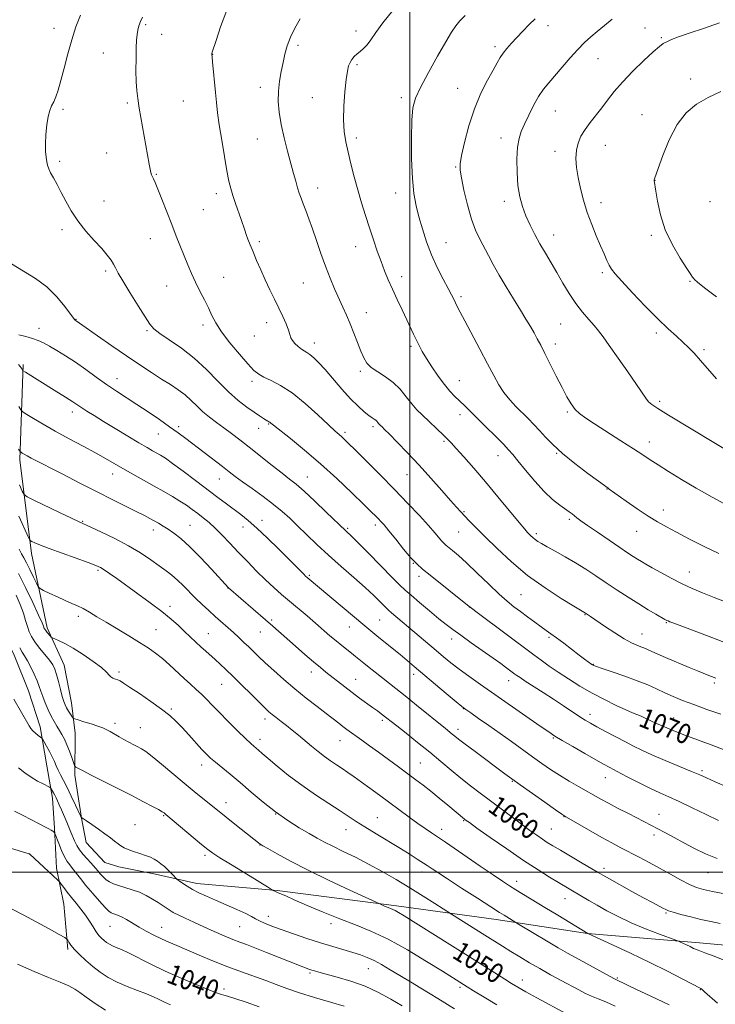
# Model space of a CAD drawing. Extents: x 2197300 to 2200200, y 292300 to 295200.
# Drawn here: x 2197842 to 2198124, y 292947 to 293345 of the extents above; entities that cross this region are included whole.
import ezdxf
from ezdxf.enums import TextEntityAlignment as Align

# ---------------------------------------------------------------- set-up
doc = ezdxf.new("R2010")
doc.units = 0
doc.header["$MEASUREMENT"] = 0
for name, color, linetype, lineweight in [('BREAKLINE DTM HARD', 7, 'Continuous', 0), ('CONTOUR INDEX', 41, 'Continuous', 13), ('CONTOUR INDEX LABEL', 244, 'Continuous', 0), ('CONTOUR INTERMEDIATE', 44, 'Continuous', 0), ('GRID LINE', 7, 'Continuous', 0), ('SPOT ELEVATION DTM', 2, 'Continuous', 13)]:
    doc.layers.add(name, color=color, linetype=linetype, lineweight=lineweight)
doc.styles.add('Style-WORKING', font='WORKING.shx')

msp = doc.modelspace()

# ---------------------------------------------------------------- linework, layer by layer
at = {"layer": 'BREAKLINE DTM HARD'}
for points in [[(2197843.63, 293205.28, 1064.31), (2197842.27, 293166.69, 1059.6), (2197846.92, 293128.87, 1055.42), (2197853.25, 293098.86, 1052.38), (2197860.13, 293083.71, 1050.93), (2197863.13, 293068.53, 1050.79), (2197864.67, 293056.16, 1049.27), (2197864.5, 293039.17, 1047.67), (2197867.16, 293021.86, 1045.98), (2197869.03, 293011.97, 1045.3), (2197876.55, 293003.91, 1045.16), (2197882.23, 293002.2, 1045.34), (2197897.12, 292999.17, 1045.44), (2197913.8, 292995.45, 1046.54), (2197946.39, 292992.61, 1048.1), (2197994.58, 292986.4, 1050.33), (2198034.98, 292980.81, 1053.44)], [(2197827.19, 293153.09, 1052.42), (2197828.5, 293130.1, 1049.52), (2197832.18, 293116.69, 1047.46), (2197834.85, 293098.31, 1046.79), (2197839.92, 293087.75, 1047.04), (2197845.73, 293073.3, 1046.79), (2197850.48, 293058.84, 1046.44), (2197853.13, 293042.95, 1044.99), (2197855.39, 293029.88, 1043.5), (2197856.23, 293017.85, 1042.19), (2197857.11, 293001.58, 1040.6), (2197860.09, 292987.1, 1038.97), (2197861.7, 292968.72, 1037.7)], [(2198034.98, 292980.81, 1053.44), (2198071.84, 292975.18, 1055.99), (2198117.18, 292971.42, 1058.47), (2198142.33, 292969.2, 1059.24), (2198167.85, 292965.93, 1061.4), (2198182.37, 292964.32, 1062.07)]]:
    msp.add_polyline3d(points, dxfattribs=at)
at = {"layer": 'CONTOUR INDEX', "flags": 128}
for points, elevation in [([(2197866.8, 293346.509), (2197864.914, 293341.744), (2197863.228, 293336.555), (2197861.646, 293330.819), (2197860.183, 293325.077), (2197858.878, 293320.034), (2197857.76, 293316.22), (2197856.79, 293313.471), (2197855.919, 293311.4489), (2197855.107, 293309.785), (2197854.362, 293307.99), (2197853.705, 293305.547), (2197853.161, 293302.134), (2197852.771, 293298.22), (2197852.5831, 293294.4739), (2197852.622, 293291.426), (2197852.829, 293289.068), (2197853.124, 293287.255), (2197853.462, 293285.811), (2197853.9431, 293284.44), (2197854.702, 293282.819), (2197855.837, 293280.683), (2197857.289, 293278.0129), (2197858.961, 293274.852), (2197860.8069, 293271.259), (2197862.972, 293267.36), (2197865.651, 293263.295), (2197868.915, 293259.229), (2197872.338, 293255.409), (2197875.373, 293252.107), (2197877.599, 293249.511), (2197879.116, 293247.496), (2197880.153, 293245.855), (2197880.983, 293244.303), (2197882.064, 293242.252), (2197883.896, 293239.036), (2197886.758, 293234.3131), (2197890.035, 293229.036), (2197892.887, 293224.479), (2197894.784, 293221.546), (2197896.424, 293219.646), (2197898.814, 293217.817), (2197902.672, 293215.272), (2197907.573, 293211.924), (2197912.805, 293207.865), (2197917.778, 293203.255), (2197922.3919, 293198.539), (2197926.669, 293194.234), (2197930.607, 293190.748), (2197934.092, 293188.057), (2197936.986, 293186.0249), (2197939.192, 293184.528), (2197940.782, 293183.477), (2197941.868, 293182.789), (2197942.567, 293182.379), (2197943.011, 293182.134), (2197943.332, 293181.939), (2197943.755, 293181.612), (2197944.869, 293180.709), (2197951.659, 293175.288), (2197957.373, 293170.623), (2197963.8511, 293165.091), (2197970.444, 293159.123), (2197976.483, 293153.43), (2197981.289, 293148.794), (2197984.399, 293145.765), (2197986.207, 293143.983), (2197987.318, 293142.859), (2197988.3, 293141.823), (2197989.565, 293140.379), (2197991.49, 293138.049), (2197994.282, 293134.586), (2197997.476, 293130.648), (2198000.442, 293127.1249), (2198002.79, 293124.615), (2198005.091, 293122.553), (2198008.157, 293120.083), (2198023.315, 293107.99), (2198024.924, 293106.736), (2198027.191, 293105.028), (2198050.152, 293087.841), (2198053.092, 293085.685), (2198056.343, 293083.368), (2198060.021, 293080.849), (2198064.2, 293078.116), (2198068.8, 293075.273), (2198073.702, 293072.449), (2198078.723, 293069.784), (2198083.429, 293067.453), (2198087.322, 293065.6389), (2198090.067, 293064.448), (2198093.564, 293063.035), (2198095.235, 293062.289), (2198099.764, 293060.184), (2198102.961, 293058.758), (2198106.82, 293057.127), (2198111.287, 293055.361), (2198116.315, 293053.5039), (2198121.861, 293051.502), (2198127.888, 293049.27)], 1070), ([(2198022.44, 293346.414), (2198020.227, 293344.212), (2198018.537, 293342.204), (2198016.873, 293339.677), (2198014.576, 293335.746), (2198011.2479, 293329.92), (2198007.528, 293323.277), (2198004.314, 293317.29), (2198002.286, 293312.914), (2198001.256, 293309.033), (2198000.819, 293304.016), (2198000.644, 293296.775), (2198000.695, 293288.401), (2198001.013, 293280.529), (2198001.625, 293274.375), (2198002.517, 293269.4759), (2198003.664, 293264.9489), (2198005.056, 293260.092), (2198006.735, 293254.922), (2198008.756, 293249.638), (2198011.105, 293244.472), (2198013.474, 293239.796), (2198015.485, 293236.017), (2198016.865, 293233.397), (2198017.768, 293231.618), (2198019.197, 293228.703), (2198020.336, 293226.47), (2198022.222, 293222.886), (2198028.327, 293211.467), (2198031.442, 293205.585), (2198033.924, 293200.833), (2198035.9971, 293197.072), (2198038.055, 293193.9141), (2198040.397, 293191.0309), (2198042.933, 293188.34), (2198047.886, 293183.434), (2198050.199, 293181.073), (2198052.498, 293178.6121), (2198054.924, 293175.922), (2198057.858, 293172.8619), (2198061.744, 293169.288), (2198066.753, 293165.202), (2198071.98, 293161.203), (2198076.25, 293158.038), (2198080.158, 293155.202), (2198080.587, 293154.9071), (2198087.505, 293150.026), (2198092, 293146.905), (2198096.433, 293143.939), (2198100.193, 293141.6129), (2198103.768, 293139.614), (2198107.922, 293137.431), (2198113.179, 293134.709), (2198119.1001, 293131.715), (2198125.005, 293128.873)], 1080), ([(2197841.736, 293171.049), (2197842.4051, 293170.04), (2197842.731, 293169.755), (2197843.204, 293169.466), (2197843.989, 293169.01), (2197845.166, 293168.357), (2197846.884, 293167.442), (2197859.569, 293160.865), (2197866.47, 293157.314), (2197873.5041, 293153.735), (2197879.885, 293150.545), (2197889.573, 293145.74), (2197892.615, 293144.178), (2197894.788, 293143.012), (2197898.318, 293141.052), (2197900.199, 293139.965), (2197902.257, 293138.689), (2197904.582, 293137.092), (2197907.394, 293134.85), (2197910.947, 293131.592), (2197915.296, 293127.191), (2197919.717, 293122.506), (2197926.697, 293114.956), (2197941.571, 293102.082), (2197944.589, 293099.448), (2197953.725, 293091.391), (2197957.5681, 293088.022), (2197961.075, 293084.998), (2197963.818, 293082.709), (2197966.076, 293080.901), (2197973.684, 293074.91), (2197976.67, 293072.628), (2197979.664, 293070.4281), (2197984.949, 293066.65), (2197986.914, 293065.214), (2197988.448, 293064.057), (2197994.698, 293059.137), (2197998.492, 293056.169), (2198003.159, 293052.487), (2198008.018, 293048.571), (2198012.5249, 293044.823), (2198016.686, 293041.314), (2198020.6469, 293038.0359), (2198024.546, 293034.955), (2198028.499, 293031.942), (2198032.615, 293028.844), (2198041.218, 293022.334), (2198045.159, 293019.379), (2198048.513, 293016.919), (2198051.301, 293014.937), (2198053.607, 293013.359), (2198055.605, 293012.059), (2198057.825, 293010.696), (2198060.885, 293008.877), (2198069.736, 293003.66)], 1060), ([(2197840.807, 293112.035), (2197842.422, 293108.19), (2197843.652, 293104.767), (2197844.583, 293101.81), (2197845.338, 293099.316), (2197846.062, 293097.23), (2197846.976, 293095.283), (2197848.325, 293093.1561), (2197850.234, 293090.644), (2197852.357, 293088.018), (2197854.233, 293085.664), (2197855.522, 293083.814), (2197856.383, 293082.085), (2197857.095, 293079.939), (2197857.877, 293077.037), (2197858.686, 293073.84), (2197859.417, 293071.005), (2197860.003, 293069.014), (2197860.539, 293067.63), (2197861.159, 293066.442), (2197861.943, 293065.145), (2197862.757, 293063.876), (2197863.414, 293062.879), (2197863.846, 293062.311), (2197864.461, 293061.967), (2197865.787, 293061.551), (2197868.146, 293060.849), (2197871.04, 293059.963), (2197873.767, 293059.079), (2197875.806, 293058.325), (2197877.361, 293057.621), (2197878.82, 293056.831), (2197882.365, 293054.757), (2197884.361, 293053.616), (2197886.3859, 293052.518), (2197888.316, 293051.514), (2197890.015, 293050.645), (2197891.476, 293049.861), (2197893.178, 293048.747), (2197895.729, 293046.793), (2197899.516, 293043.685), (2197908.6669, 293036.033), (2197912.752, 293032.681), (2197925.668, 293022.242), (2197929.208, 293019.424), (2197939.385, 293011.368), (2197939.662, 293011.181), (2197940.5, 293010.695), (2197942.533, 293009.541), (2197946.277, 293007.44), (2197951.765, 293004.472), (2197958.909, 293000.8039), (2197967.36, 292996.693), (2197975.712, 292992.756), (2197988.117, 292987.024), (2197990.066, 292986.176), (2197991.187, 292985.713), (2197992.183, 292985.326), (2197993.116, 292984.951), (2197994.104, 292984.486), (2197995.384, 292983.766), (2197997.685, 292982.353), (2198016.139, 292970.77), (2198023.732, 292965.988), (2198038.383, 292956.71), (2198041.09, 292955.025), (2198043.647, 292953.51), (2198046.902, 292951.679), (2198051.367, 292949.2309), (2198063.347, 292942.723)], 1050), ([(2197827.557, 293012.925), (2197845.964, 293007.444), (2197846.131, 293007.361), (2197846.259, 293007.252), (2197857.647, 292996.753), (2197858.362, 292996.004), (2197858.977, 292995.191), (2197859.987, 292993.814), (2197861.403, 292991.936), (2197863.119, 292989.764), (2197865.023, 292987.471), (2197866.971, 292985.1031), (2197868.817, 292982.673), (2197870.442, 292980.224), (2197871.858, 292977.92), (2197873.106, 292975.952), (2197874.229, 292974.457), (2197875.277, 292973.338), (2197876.301, 292972.443), (2197877.352, 292971.644), (2197878.484, 292970.909), (2197879.7549, 292970.234), (2197881.264, 292969.5709), (2197883.301, 292968.698), (2197886.198, 292967.354), (2197895.226, 292962.85), (2197901.083, 292960.0541), (2197907.468, 292957.206), (2197913.57, 292954.613), (2197918.449, 292952.5959), (2197921.445, 292951.375), (2197923.0049, 292950.767), (2197923.855, 292950.487), (2197924.71, 292950.258), (2197926.249, 292949.818), (2197929.142, 292948.912), (2197933.724, 292947.399), (2197938.992, 292945.599)], 1040), ([(2198069.736, 293003.66), (2198073.649, 293001.356), (2198076.1631, 292999.877), (2198078.1201, 292998.751), (2198080.746, 292997.282), (2198089.844, 292992.261), (2198094.559, 292989.68), (2198098.175, 292987.723), (2198102.378, 292985.484), (2198103.499, 292984.907), (2198104.671, 292984.431), (2198106.574, 292983.834), (2198109.676, 292982.961), (2198113.603, 292981.929), (2198117.772, 292980.922), (2198121.733, 292980.069), (2198125.571, 292979.2699)], 1060)]:
    msp.add_lwpolyline(points, dxfattribs=dict(at, elevation=elevation))
at = {"layer": 'CONTOUR INTERMEDIATE', "flags": 128}
for points, elevation in [([(2197891.91, 293345.759), (2197891.081, 293343.962), (2197890.425, 293342.164), (2197889.943, 293340.404), (2197889.629, 293338.631), (2197889.439, 293336.432), (2197889.3199, 293333.303), (2197889.235, 293328.973), (2197889.209, 293324.1), (2197889.2851, 293319.576), (2197889.505, 293315.995), (2197889.912, 293312.755), (2197890.55, 293308.958), (2197894.568, 293286.318), (2197894.958, 293284.227), (2197895.263, 293282.83), (2197895.542, 293281.885), (2197895.854, 293281.137), (2197896.276, 293280.2829), (2197896.957, 293278.823), (2197898.062, 293276.207), (2197899.686, 293272.109), (2197903.656, 293261.903), (2197905.527, 293257.195), (2197910.238, 293245.507), (2197911.694, 293242.003), (2197913.28, 293238.498), (2197915.063, 293234.922), (2197916.8879, 293231.402), (2197918.541, 293228.117), (2197919.938, 293225.132), (2197921.516, 293222.071), (2197923.841, 293218.446), (2197927.24, 293213.999), (2197931.089, 293209.3819), (2197934.524, 293205.473), (2197936.951, 293202.906), (2197938.846, 293201.332), (2197940.954, 293200.155), (2197943.884, 293198.806), (2197947.7059, 293196.829), (2197952.353, 293193.797), (2197957.629, 293189.532), (2197962.8231, 293184.859), (2197967.096, 293180.852), (2197969.847, 293178.308), (2197971.429, 293176.902), (2197972.436, 293176.03), (2197973.463, 293175.09), (2197975.115, 293173.4909), (2197978, 293170.641), (2197982.495, 293166.173), (2197988.04, 293160.613), (2197993.844, 293154.71), (2197999.2119, 293149.128), (2198003.8379, 293144.201), (2198007.512, 293140.179), (2198010.107, 293137.231), (2198012.959, 293133.873), (2198013.787, 293132.987), (2198014.599, 293132.26), (2198017.301, 293130.077), (2198019.669, 293128.05), (2198022.973, 293125.038), (2198027.246, 293120.96), (2198031.884, 293116.483), (2198036.128, 293112.462), (2198039.432, 293109.5181), (2198042.111, 293107.338), (2198044.695, 293105.372), (2198047.564, 293103.216), (2198050.492, 293101.035), (2198053.104, 293099.1391), (2198055.175, 293097.708), (2198057.079, 293096.414), (2198059.344, 293094.803), (2198062.308, 293092.578), (2198068.515, 293087.804), (2198070.695, 293086.1449), (2198072.156, 293085.057), (2198073.638, 293083.992), (2198073.962, 293083.776), (2198074.171, 293083.652), (2198074.48, 293083.512), (2198075.468, 293083.157), (2198077.808, 293082.368), (2198081.891, 293081.008), (2198086.971, 293079.27), (2198092.021, 293077.427), (2198096.25, 293075.703), (2198099.818, 293074.099), (2198103.12, 293072.566), (2198106.5341, 293071.048), (2198110.356, 293069.4669), (2198114.864, 293067.742), (2198120.177, 293065.839), (2198125.78, 293063.927)], 1072), ([(2197925.959, 293348.544), (2197923.424, 293341.738), (2197921.602, 293336.208), (2197920.08, 293331.523), (2197919.9371, 293331.012), (2197919.914, 293330.6111), (2197919.989, 293329.683), (2197920.185, 293327.634), (2197921.338, 293315.184), (2197921.742, 293311.156), (2197922.225, 293307.082), (2197922.915, 293302.174), (2197923.8831, 293295.98), (2197924.983, 293289.377), (2197926.014, 293283.576), (2197926.84, 293279.436), (2197927.585, 293276.413), (2197928.436, 293273.612), (2197929.518, 293270.369), (2197931.752, 293263.865), (2197933.186, 293259.558), (2197933.7961, 293257.8039), (2197934.517, 293255.893), (2197935.424, 293253.622), (2197936.578, 293250.815), (2197938.016, 293247.371), (2197939.677, 293243.491), (2197941.478, 293239.4529), (2197943.337, 293235.492), (2197945.1869, 293231.682), (2197946.963, 293228.052), (2197948.591, 293224.659), (2197949.959, 293221.654), (2197950.947, 293219.211), (2197951.51, 293217.427), (2197951.9169, 293216.094), (2197952.512, 293214.922), (2197953.5391, 293213.7), (2197954.84, 293212.51), (2197956.154, 293211.511), (2197957.296, 293210.789), (2197958.378, 293210.144), (2197959.586, 293209.304), (2197961.101, 293208.008), (2197963.08, 293206.044), (2197965.678, 293203.209), (2197972.551, 293195.291), (2197976.048, 293191.413), (2197979.071, 293188.358), (2197981.534, 293186.137), (2197983.417, 293184.626), (2197984.734, 293183.689), (2197985.614, 293183.125), (2197986.213, 293182.718), (2197986.669, 293182.296), (2197987.037, 293181.861), (2197987.353, 293181.458), (2197987.651, 293181.116), (2197987.959, 293180.805), (2197988.791, 293180.011), (2197989.785, 293179.029), (2197991.731, 293177.075), (2197994.923, 293173.835), (2197999.073, 293169.542), (2198003.743, 293164.5711), (2198008.4959, 293159.333), (2198012.878, 293154.389), (2198016.4359, 293150.342), (2198018.886, 293147.586), (2198020.625, 293145.686), (2198022.22, 293144.0009), (2198024.19, 293141.954), (2198026.854, 293139.228), (2198030.483, 293135.571), (2198035.264, 293130.86), (2198041.06, 293125.4999), (2198047.652, 293120.024), (2198054.686, 293114.942), (2198061.258, 293110.654), (2198066.332, 293107.536), (2198071.028, 293104.69), (2198073.058, 293103.333), (2198078.755, 293099.472), (2198082.872, 293096.747), (2198086.752, 293094.325), (2198089.717, 293092.71), (2198091.839, 293091.759), (2198093.378, 293091.17), (2198094.667, 293090.646), (2198099.111, 293088.701), (2198103.385, 293086.865), (2198112.961, 293082.801), (2198116.324, 293081.387), (2198118.62, 293080.435), (2198120.266, 293079.769), (2198123.812, 293078.402)], 1074), ([(2197955.667, 293344.96), (2197953.5071, 293341.269), (2197951.656, 293337.581), (2197950.362, 293334.121), (2197949.471, 293330.7771), (2197948.726, 293327.356), (2197947.947, 293323.707), (2197947.244, 293319.844), (2197946.801, 293315.821), (2197946.769, 293311.657), (2197947.17, 293307.22), (2197947.994, 293302.341), (2197949.191, 293296.972), (2197950.567, 293291.539), (2197952.9769, 293282.55), (2197953.853, 293279.335), (2197954.596, 293276.738), (2197955.284, 293274.538), (2197956.008, 293272.454), (2197956.865, 293270.191), (2197957.929, 293267.483), (2197959.197, 293264.174), (2197960.646, 293260.142), (2197962.253, 293255.353), (2197963.987, 293250.151), (2197965.819, 293244.974), (2197967.707, 293240.183), (2197969.57, 293235.85), (2197972.885, 293228.492), (2197974.352, 293225.168), (2197975.824, 293221.703), (2197977.365, 293217.9189), (2197978.875, 293214.114), (2197980.2131, 293210.702), (2197981.332, 293207.9899), (2197982.572, 293205.84), (2197984.368, 293204.002), (2197987.005, 293202.234), (2197990.148, 293200.3121), (2197993.312, 293198.015), (2197996.11, 293195.226), (2197998.556, 293192.2221), (2198000.766, 293189.385), (2198002.852, 293186.987), (2198004.933, 293184.877), (2198013.739, 293176.521), (2198015.231, 293175.068), (2198016.703, 293173.551), (2198018.752, 293171.329), (2198021.837, 293167.907), (2198025.856, 293163.354), (2198030.57, 293157.88), (2198035.656, 293151.82), (2198044.247, 293141.411), (2198046.509, 293138.694), (2198047.6501, 293137.379), (2198048.303, 293136.697), (2198048.99, 293136.019), (2198049.8, 293135.269), (2198050.711, 293134.512), (2198051.764, 293133.766), (2198053.254, 293132.863), (2198055.537, 293131.587), (2198058.835, 293129.786), (2198062.827, 293127.567), (2198067.054, 293125.104), (2198071.167, 293122.532), (2198075.236, 293119.854), (2198079.438, 293117.038), (2198083.876, 293114.091), (2198088.361, 293111.167), (2198092.628, 293108.46), (2198096.427, 293106.142), (2198099.561, 293104.2951), (2198103.198, 293102.21), (2198103.924, 293101.815), (2198104.432, 293101.577), (2198105.178, 293101.27), (2198106.822, 293100.637), (2198110.07, 293099.409), (2198122.118, 293094.8801), (2198129.455, 293092.106)], 1076), ([(2197993.101, 293348.396), (2197989.102, 293343.3939), (2197986.238, 293339.471), (2197984.248, 293336.572), (2197982.712, 293334.478), (2197981.285, 293332.971), (2197979.926, 293331.826), (2197978.667, 293330.816), (2197977.542, 293329.752), (2197976.577, 293328.603), (2197975.797, 293327.372), (2197975.205, 293325.965), (2197974.719, 293323.882), (2197974.236, 293320.521), (2197973.701, 293315.555), (2197973.262, 293309.746), (2197973.113, 293304.128), (2197973.401, 293299.454), (2197974.074, 293295.35), (2197975.034, 293291.159), (2197976.189, 293286.386), (2197977.499, 293281.173), (2197978.933, 293275.821), (2197980.46, 293270.579), (2197982.047, 293265.481), (2197983.662, 293260.511), (2197985.271, 293255.676), (2197986.845, 293251.086), (2197988.353, 293246.875), (2197989.793, 293243.0991), (2197991.273, 293239.496), (2197992.928, 293235.722), (2197994.834, 293231.563), (2197996.829, 293227.317), (2198001.544, 293217.471), (2198002.674, 293215.141), (2198003.756, 293212.946), (2198005.009, 293210.588), (2198006.677, 293207.748), (2198008.906, 293204.256), (2198011.455, 293200.524), (2198013.984, 293197.114), (2198016.231, 293194.442), (2198018.24, 293192.35), (2198022.054, 293188.694), (2198024.2931, 293186.516), (2198027.1601, 293183.691), (2198030.788, 293180.086), (2198034.595, 293176.2751), (2198037.8201, 293173.01), (2198039.972, 293170.758), (2198041.645, 293168.846), (2198043.703, 293166.316), (2198046.769, 293162.523), (2198050.505, 293158.069), (2198054.331, 293153.871), (2198057.755, 293150.652), (2198060.621, 293148.367), (2198064.454, 293145.6579), (2198065.603, 293144.825), (2198067.6101, 293143.3021), (2198069.227, 293142.112), (2198071.917, 293140.206), (2198075.941, 293137.4181), (2198080.583, 293134.237), (2198084.881, 293131.315), (2198088.094, 293129.151), (2198090.3729, 293127.648), (2198092.0941, 293126.552), (2198093.642, 293125.612), (2198095.458, 293124.558), (2198097.995, 293123.12), (2198101.5441, 293121.133), (2198105.751, 293118.846), (2198110.102, 293116.618), (2198114.237, 293114.703), (2198118.419, 293112.9499), (2198123.065, 293111.106), (2198138.346, 293105.122)], 1078), ([(2198050.676, 293345.0349), (2198048.268, 293342.711), (2198045.715, 293340.099), (2198043.251, 293337.494), (2198041.075, 293335.132), (2198039.237, 293333.026), (2198037.755, 293331.132), (2198036.575, 293329.335), (2198035.371, 293327.217), (2198033.747, 293324.29), (2198031.443, 293320.169), (2198028.752, 293314.903), (2198026.099, 293308.648), (2198023.848, 293301.715), (2198022.1059, 293295.038), (2198020.917, 293289.707), (2198020.3149, 293286.37), (2198020.291, 293283.9), (2198020.8289, 293280.729), (2198021.884, 293275.762), (2198023.306, 293269.783), (2198024.918, 293264.05), (2198026.575, 293259.516), (2198028.257, 293255.919), (2198031.762, 293249.337), (2198033.762, 293245.632), (2198036.136, 293241.42), (2198038.958, 293236.66), (2198041.94, 293231.77), (2198044.702, 293227.278), (2198046.953, 293223.588), (2198048.748, 293220.592), (2198050.227, 293218.054), (2198051.549, 293215.699), (2198052.943, 293213.085), (2198054.654, 293209.727), (2198059.242, 293200.492), (2198061.556, 293195.908), (2198063.529, 293192.192), (2198065.25, 293189.325), (2198066.893, 293187.135), (2198068.693, 293185.392), (2198071.128, 293183.62), (2198074.736, 293181.287), (2198085.397, 293174.458), (2198090.463, 293171.183), (2198094.189, 293168.737), (2198097.185, 293166.751), (2198100.408, 293164.643), (2198104.623, 293161.959), (2198109.824, 293158.766), (2198115.813, 293155.261), (2198122.292, 293151.666), (2198128.549, 293148.299)], 1082), ([(2198081.891, 293344.86), (2198078.6849, 293342.347), (2198075.825, 293339.94), (2198073.234, 293337.716), (2198070.692, 293335.404), (2198067.9419, 293332.646), (2198064.829, 293329.23), (2198061.607, 293325.531), (2198056.162, 293319.198), (2198054.055, 293316.55), (2198052.068, 293313.596), (2198050.033, 293309.983), (2198048.068, 293306.094), (2198046.363, 293302.494), (2198045.066, 293299.525), (2198044.163, 293296.641), (2198043.597, 293293.073), (2198043.326, 293288.315), (2198043.364, 293282.9011), (2198043.738, 293277.627), (2198044.468, 293273.097), (2198045.541, 293269.15), (2198046.9381, 293265.4309), (2198048.629, 293261.656), (2198050.5521, 293257.827), (2198052.634, 293254.013), (2198054.818, 293250.252), (2198059.466, 293242.452), (2198061.937, 293238.216), (2198064.498, 293233.955), (2198067.136, 293229.959), (2198069.808, 293226.465), (2198072.34, 293223.494), (2198074.528, 293221.017), (2198076.305, 293218.879), (2198078.147, 293216.434), (2198080.67, 293212.9129), (2198084.2371, 293207.881), (2198088.207, 293202.2369), (2198091.688, 293197.213), (2198095.485, 293191.591), (2198096.588, 293190.205), (2198097.906, 293189.032), (2198100.27, 293187.452), (2198104.573, 293184.8309), (2198132.19, 293168.259)], 1084), ([(2198125.317, 293343.387), (2198118.731, 293341.176), (2198112.96, 293339.2), (2198108.7211, 293337.694), (2198105.8381, 293336.598), (2198103.914, 293335.773), (2198102.499, 293335.013), (2198100.927, 293333.826), (2198098.478, 293331.653), (2198094.705, 293328.151), (2198090.241, 293323.842), (2198085.99, 293319.462), (2198082.637, 293315.595), (2198079.989, 293312.194), (2198077.632, 293309.057), (2198072.94, 293303.074), (2198070.879, 293300.246), (2198069.229, 293297.532), (2198068.044, 293294.796), (2198067.351, 293291.87), (2198067.161, 293288.608), (2198067.417, 293284.959), (2198068.051, 293280.892), (2198069, 293276.412), (2198070.2469, 293271.64), (2198071.783, 293266.733), (2198073.565, 293261.863), (2198075.42, 293257.276), (2198077.141, 293253.238), (2198078.5671, 293249.951), (2198079.719, 293247.3769), (2198080.664, 293245.412), (2198081.571, 293243.837), (2198083.023, 293241.952), (2198085.709, 293238.94), (2198090.029, 293234.304), (2198095.252, 293228.8439), (2198100.359, 293223.682), (2198104.543, 293219.684), (2198107.837, 293216.703), (2198110.484, 293214.335), (2198112.747, 293212.181), (2198114.984, 293209.846), (2198117.572, 293206.941), (2198124.066, 293199.407)], 1086), ([(2198125.844, 293315.618), (2198120.659, 293313.267), (2198115.9519, 293310.523), (2198111.798, 293307.011), (2198108.1269, 293302.259), (2198104.9091, 293296.1149), (2198102.2749, 293289.708), (2198100.395, 293284.49), (2198098.946, 293280.319), (2198098.858, 293280.009), (2198098.846, 293279.856), (2198098.857, 293279.681), (2198099.481, 293275.398), (2198100.143, 293271.252), (2198101.339, 293265.833), (2198103.329, 293259.763), (2198106.2, 293253.675), (2198109.354, 293248.226), (2198112.019, 293244.08), (2198113.623, 293241.68), (2198114.39, 293240.581), (2198114.746, 293240.119), (2198115.175, 293239.643), (2198116.404, 293238.564), (2198119.22, 293236.308), (2198124.019, 293232.594)], 1088), ([(2197838.8259, 293245.926), (2197843.696, 293243.052), (2197848.594, 293240.048), (2197853.193, 293236.626), (2197857.194, 293232.6721), (2197860.411, 293228.775), (2197863.952, 293223.982), (2197864.484, 293223.319), (2197864.65, 293223.179), (2197865.038, 293222.933), (2197869.076, 293220.092), (2197873.646, 293216.893), (2197879.442, 293212.861), (2197885.44, 293208.731), (2197890.808, 293205.103), (2197895.472, 293202.023), (2197899.5489, 293199.4), (2197903.143, 293197.128), (2197906.309, 293195.038), (2197909.091, 293192.947), (2197911.561, 293190.72), (2197913.901, 293188.4101), (2197916.324, 293186.12), (2197918.988, 293183.922), (2197921.851, 293181.78), (2197924.818, 293179.629), (2197927.857, 293177.38), (2197931.181, 293174.845), (2197935.065, 293171.809), (2197944.283, 293164.48), (2197948.347, 293161.271), (2197951.367, 293158.93), (2197954.001, 293156.817), (2197957.187, 293154.04), (2197961.517, 293150.044), (2197966.212, 293145.609), (2197974.13, 293138.051), (2197974.7, 293137.527), (2197976.003, 293136.265), (2197978.728, 293133.547), (2197983.218, 293129.01), (2197993.016, 293119.066), (2197995.99, 293116.068), (2197998.091, 293114.058), (2198000.471, 293111.964), (2198003.948, 293109.009), (2198008.004, 293105.608), (2198011.787, 293102.476), (2198014.727, 293100.101), (2198017.374, 293098.078), (2198020.559, 293095.776), (2198024.821, 293092.772), (2198033.7429, 293086.519), (2198036.766, 293084.367), (2198038.747, 293082.926), (2198042.509, 293080.116), (2198043.317, 293079.5299), (2198044.575, 293078.6679), (2198046.684, 293077.285), (2198053.863, 293072.681), (2198058.09, 293069.938), (2198062.13, 293067.26), (2198068.696, 293062.872), (2198070.964, 293061.422), (2198073.062, 293060.19), (2198075.658, 293058.771), (2198079.202, 293056.8849), (2198087.167, 293052.697), (2198090.513, 293050.964), (2198093.841, 293049.333), (2198097.934, 293047.48), (2198103.2521, 293045.207), (2198113.879, 293040.77), (2198117.271, 293039.32), (2198120.033, 293038.095), (2198123.476, 293036.553), (2198128.512, 293034.333)], 1068), ([(2197841.8, 293217.3059), (2197844.606, 293216.529), (2197847.3281, 293215.754), (2197849.645, 293214.961), (2197851.817, 293214.009), (2197854.244, 293212.724), (2197857.24, 293210.971), (2197860.765, 293208.764), (2197864.688, 293206.155), (2197868.872, 293203.224), (2197873.153, 293200.1649), (2197877.356, 293197.201), (2197881.378, 293194.482), (2197889.603, 293189.097), (2197894.158, 293186.069), (2197898.718, 293182.977), (2197902.837, 293180.116), (2197906.237, 293177.669), (2197909.315, 293175.369), (2197924.243, 293163.966), (2197926.976, 293161.852), (2197929.39, 293160.011), (2197932.282, 293157.89), (2197936.191, 293155.1), (2197940.634, 293151.903), (2197944.872, 293148.724), (2197948.373, 293145.861), (2197951.436, 293143.096), (2197954.5671, 293140.083), (2197958.186, 293136.553), (2197962.362, 293132.542), (2197967.079, 293128.163), (2197972.229, 293123.571), (2197977.3459, 293119.091), (2197981.871, 293115.093), (2197985.367, 293111.874), (2197987.868, 293109.456), (2197990.559, 293106.751), (2197991.4191, 293105.946), (2197992.626, 293104.9), (2198003.793, 293095.45), (2198010.6509, 293089.61), (2198013.672, 293087.057), (2198016.643, 293084.633), (2198019.9321, 293082.097), (2198023.872, 293079.228), (2198028.63, 293075.873), (2198052.741, 293059.066), (2198056.175, 293056.691), (2198058.666, 293055.059), (2198061.583, 293053.296), (2198065.877, 293050.783), (2198070.812, 293047.927), (2198075.2369, 293045.392), (2198078.365, 293043.633), (2198080.879, 293042.275), (2198083.827, 293040.733), (2198087.945, 293038.6), (2198092.716, 293036.163), (2198097.31, 293033.885), (2198101.165, 293032.076), (2198104.8, 293030.442), (2198109.001, 293028.537), (2198114.258, 293026.071), (2198119.87, 293023.38), (2198124.838, 293020.958)], 1066), ([(2197841.671, 293205.258), (2197842.351, 293204.478), (2197842.825, 293203.853), (2197843.163, 293203.353), (2197843.38, 293203.005), (2197843.617, 293202.742), (2197844.525, 293202.139), (2197856.187, 293194.9259), (2197860.727, 293192.086), (2197863.72, 293190.1661), (2197867.268, 293187.798), (2197869.372, 293186.434), (2197872.236, 293184.631), (2197876.055, 293182.276), (2197880.844, 293179.361), (2197885.917, 293176.3), (2197890.41, 293173.611), (2197893.675, 293171.6839), (2197895.927, 293170.384), (2197899.136, 293168.5679), (2197901.092, 293167.329), (2197904.033, 293165.271), (2197908.295, 293162.124), (2197913.2901, 293158.36), (2197922.366, 293151.487), (2197925.843, 293148.875), (2197931.628, 293144.569), (2197934.571, 293142.235), (2197938.094, 293139.159), (2197942.419, 293135.0809), (2197946.98, 293130.612), (2197951.016, 293126.579), (2197957.0541, 293120.461), (2197957.812, 293119.713), (2197958.41, 293119.167), (2197981.76, 293099.542), (2197984.173, 293097.534), (2197986.591, 293095.565), (2197992.8459, 293090.561), (2197996.033, 293087.991), (2197998.869, 293085.656), (2198001.781, 293083.206), (2198014.747, 293072.234), (2198018.686, 293068.919), (2198021.071, 293066.943), (2198022.675, 293065.72), (2198024.638, 293064.367), (2198027.821, 293062.201), (2198031.978, 293059.343), (2198036.583, 293056.116), (2198041.181, 293052.811), (2198049.68, 293046.606), (2198053.406, 293043.935), (2198056.952, 293041.499), (2198060.565, 293039.173), (2198064.398, 293036.871), (2198068.206, 293034.681), (2198077.276, 293029.555), (2198080.407, 293027.853), (2198084.281, 293025.816), (2198088.45, 293023.667), (2198097.784, 293018.92), (2198100.347, 293017.565), (2198103.378, 293015.909), (2198106.896, 293013.965), (2198110.823, 293011.81), (2198115.081, 293009.545), (2198119.5979, 293007.385), (2198124.306, 293005.568)], 1064), ([(2197841.765, 293188.325), (2197842.685, 293186.891), (2197843.5321, 293186.049), (2197845.034, 293185.0771), (2197847.761, 293183.408), (2197851.666, 293181.0831), (2197856.549, 293178.296), (2197862.126, 293175.258), (2197867.801, 293172.234), (2197872.894, 293169.506), (2197876.949, 293167.2561), (2197880.395, 293165.271), (2197883.884, 293163.24), (2197887.896, 293160.935), (2197892.232, 293158.477), (2197896.522, 293156.072), (2197900.455, 293153.883), (2197903.9579, 293151.899), (2197907.015, 293150.066), (2197909.641, 293148.334), (2197911.973, 293146.66), (2197914.178, 293145.002), (2197916.408, 293143.299), (2197918.757, 293141.395), (2197921.302, 293139.109), (2197924.111, 293136.311), (2197927.208, 293133.052), (2197930.605, 293129.434), (2197934.274, 293125.584), (2197938.025, 293121.748), (2197941.626, 293118.198), (2197944.925, 293115.118), (2197948.079, 293112.328), (2197951.324, 293109.559), (2197958.3979, 293103.596), (2197961.8299, 293100.682), (2197967.695, 293095.628), (2197970.204, 293093.5041), (2197972.501, 293091.635), (2197976.428, 293088.538), (2197978.06, 293087.223), (2197981.4391, 293084.461), (2197983.571, 293082.752), (2197985.987, 293080.841), (2197994.3371, 293074.31), (2197998.118, 293071.299), (2198002.74, 293067.562), (2198014.387, 293058.097), (2198017.159, 293055.869), (2198018.171, 293055.036), (2198019.687, 293053.826), (2198022.312, 293051.811), (2198026.371, 293048.765), (2198038.482, 293039.775), (2198041.21, 293037.786), (2198044.62, 293035.348), (2198054.62, 293028.296), (2198058.949, 293025.259), (2198061.497, 293023.49), (2198063.1501, 293022.4209), (2198065.238, 293021.188), (2198068.729, 293019.151), (2198073.16, 293016.591), (2198077.707, 293014.016), (2198081.735, 293011.814), (2198085.3801, 293009.89), (2198092.756, 293006.05), (2198096.784, 293003.914), (2198101.022, 293001.62), (2198105.384, 292999.213), (2198109.547, 292996.938), (2198113.128, 292995.087), (2198115.962, 292993.851), (2198118.744, 292993.01), (2198122.384, 292992.243), (2198127.427, 292991.316)], 1062), ([(2197842.078, 293156.553), (2197843.193, 293154.121), (2197843.936, 293152.712), (2197845.1409, 293151.748), (2197847.839, 293150.406), (2197858.279, 293145.432), (2197863.184, 293143.109), (2197866.2091, 293141.698), (2197870.984, 293139.533), (2197875.29, 293137.537), (2197880.686, 293134.911), (2197886.216, 293131.986), (2197891.095, 293129.06), (2197895.208, 293126.315), (2197898.606, 293123.899), (2197901.377, 293121.888), (2197903.752, 293120.064), (2197905.9951, 293118.133), (2197908.325, 293115.878), (2197913.326, 293110.781), (2197915.96, 293108.224), (2197918.627, 293105.746), (2197921.268, 293103.366), (2197928.63, 293096.861), (2197930.822, 293094.86), (2197932.879, 293092.932), (2197934.813, 293091.075), (2197936.692, 293089.242), (2197938.798, 293087.208), (2197941.464, 293084.701), (2197944.928, 293081.542), (2197949.0311, 293077.922), (2197953.517, 293074.124), (2197958.109, 293070.42), (2197962.457, 293067.027), (2197966.193, 293064.149), (2197971.208, 293060.242)], 1058), ([(2197841.838, 293143.8831), (2197845.735, 293135.374), (2197846.456, 293134.156), (2197847.127, 293133.711), (2197848.334, 293133.153), (2197850.537, 293132.224), (2197854.165, 293130.824), (2197859.35, 293128.943), (2197869.904, 293125.203), (2197872.966, 293124.067), (2197874.804, 293123.232), (2197876.373, 293122.268), (2197878.489, 293120.81), (2197881.405, 293118.737), (2197889.9491, 293112.607), (2197894.989, 293108.928), (2197899.649, 293105.3901), (2197903.396, 293102.33), (2197906.375, 293099.69), (2197908.901, 293097.314), (2197913.436, 293092.98), (2197915.51, 293091.053), (2197917.472, 293089.303), (2197921.271, 293085.98), (2197923.264, 293084.165), (2197925.5909, 293081.959), (2197928.529, 293079.094), (2197939.289, 293068.415), (2197941.498, 293066.266), (2197942.993, 293064.898), (2197944.337, 293063.783), (2197945.984, 293062.4879), (2197947.948, 293060.961), (2197950.131, 293059.245), (2197952.455, 293057.379), (2197954.902, 293055.3751), (2197960.153, 293051.013), (2197962.853, 293048.81), (2197965.471, 293046.78), (2197967.932, 293045.024), (2197970.278, 293043.454), (2197972.582, 293041.938), (2197974.933, 293040.343), (2197977.489, 293038.549)], 1056), ([(2197841.97, 293130.616), (2197842.958, 293128.7149), (2197843.857, 293127.111), (2197844.921, 293125.134), (2197846.305, 293122.359), (2197847.762, 293119.328), (2197848.946, 293116.826), (2197849.673, 293115.403), (2197850.42, 293114.651), (2197851.825, 293113.925), (2197854.315, 293112.744), (2197857.455, 293111.276), (2197860.597, 293109.849), (2197863.251, 293108.701), (2197865.568, 293107.685)], 1054), ([(2197841.702, 293120.728), (2197844.53, 293115.111), (2197847.459, 293109.015), (2197849.846, 293103.901), (2197851.221, 293100.855), (2197851.8041, 293099.462), (2197852.111, 293098.589), (2197852.321, 293098.205), (2197852.71, 293097.665), (2197853.323, 293096.909), (2197854.594, 293095.42), (2197854.963, 293095.027), (2197855.4019, 293094.752), (2197857.936, 293093.626), (2197860.42, 293092.401), (2197863.753, 293090.542), (2197867.812, 293088.022), (2197871.921, 293085.252), (2197875.27, 293082.754), (2197877.285, 293080.932), (2197878.343, 293079.723)], 1052), ([(2197865.568, 293107.685), (2197867.857, 293106.564), (2197870.409, 293105.13), (2197873.441, 293103.306), (2197877.155, 293101.043), (2197886.318, 293095.53), (2197890.652, 293092.888), (2197894.161, 293090.656), (2197897.095, 293088.604), (2197899.8781, 293086.388), (2197902.832, 293083.774), (2197908.7311, 293078.288), (2197911.308, 293075.968), (2197913.609, 293073.921), (2197915.706, 293071.977), (2197917.722, 293069.953), (2197919.971, 293067.597), (2197922.819, 293064.64), (2197926.44, 293060.984), (2197930.257, 293057.204), (2197933.505, 293054.047), (2197935.626, 293052.048), (2197936.893, 293050.919), (2197938.779, 293049.308), (2197940.284, 293048.005), (2197942.712, 293045.927), (2197946.343, 293042.874), (2197950.97, 293039.141), (2197956.2591, 293035.146), (2197961.842, 293031.273), (2197967.202, 293027.762), (2197971.788, 293024.821), (2197978.338, 293020.535), (2197981.823, 293018.319), (2197986.344, 293015.551), (2197996.193, 293009.586), (2198000.095, 293007.165), (2198003.017, 293005.306), (2198006.953, 293002.731), (2198008.978, 293001.347), (2198011.268, 292999.819), (2198015.174, 292997.267), (2198020.918, 292993.562), (2198027.3101, 292989.4639), (2198032.804, 292985.958), (2198036.255, 292983.773), (2198038.129, 292982.605), (2198043.984, 292979.025), (2198050.243, 292975.251), (2198055.222, 292972.268), (2198060.027, 292969.425), (2198063.827, 292967.24), (2198067.012, 292965.473), (2198080.97, 292957.892), (2198082.7621, 292956.939), (2198084.7029, 292955.967), (2198086.184, 292955.239), (2198089.182, 292953.802), (2198099.709, 292948.804), (2198104.837, 292946.318)], 1054), ([(2197842.168, 293090.695), (2197843.151, 293088.984)], 1048), ([(2197843.151, 293088.984), (2197844.159, 293087.42), (2197845.314, 293085.517), (2197846.681, 293082.953), (2197848.08, 293080.059), (2197849.276, 293077.33), (2197850.1121, 293075.109), (2197850.764, 293073.139), (2197851.4881, 293071.014), (2197852.477, 293068.4551), (2197853.657, 293065.691), (2197854.894, 293063.08), (2197856.073, 293060.89), (2197857.185, 293059.033), (2197858.245, 293057.334), (2197859.269, 293055.619), (2197860.279, 293053.727), (2197861.303, 293051.5), (2197862.339, 293048.891), (2197863.278, 293046.3081), (2197864.385, 293043.1411), (2197864.61, 293042.686), (2197864.857, 293042.515), (2197866.284, 293041.792), (2197866.823, 293041.503), (2197868.068, 293040.853), (2197870.847, 293039.431), (2197887.472, 293030.986), (2197892.285, 293028.512), (2197895.892, 293026.626), (2197898.367, 293025.292), (2197899.8299, 293024.453), (2197900.576, 293023.97), (2197901.308, 293023.381), (2197915.74, 293011.262), (2197918.257, 293009.195), (2197920.353, 293007.66), (2197923.183, 293005.848), (2197927.514, 293003.197), (2197937.169, 292997.331), (2197940.414, 292995.318), (2197942.408, 292994.044), (2197944.078, 292992.943), (2197944.35, 292992.779), (2197945.6661, 292992.203), (2197946.239, 292991.915), (2197946.778, 292991.6699), (2197949.772, 292990.39), (2197953.243, 292988.884), (2197958.509, 292986.584), (2197964.927, 292983.838), (2197971.619, 292981.111), (2197977.952, 292978.69), (2197984.283, 292976.15), (2197991.218, 292972.8879), (2197999.044, 292968.567), (2198006.793, 292963.9171), (2198013.179, 292959.935), (2198021.703, 292954.576), (2198023.157, 292953.676), (2198025.796, 292952.064), (2198030.047, 292949.486), (2198035.211, 292946.382)], 1048), ([(2197878.343, 293079.723), (2197879.0589, 293078.942), (2197879.92, 293078.422), (2197880.905, 293078.051), (2197881.865, 293077.731), (2197882.783, 293077.319), (2197884.1639, 293076.483), (2197886.642, 293074.844), (2197890.577, 293072.191), (2197895.225, 293068.989), (2197899.567, 293065.871), (2197902.852, 293063.29), (2197905.412, 293060.974), (2197907.852, 293058.473), (2197910.603, 293055.495), (2197915.9, 293049.672), (2197917.775, 293047.68), (2197919.416, 293046.097), (2197921.3479, 293044.438), (2197927.355, 293039.57), (2197931.348, 293036.248), (2197935.859, 293032.378), (2197940.713, 293028.28), (2197945.719, 293024.3429), (2197950.667, 293020.89), (2197955.283, 293017.987), (2197959.272, 293015.636), (2197962.5, 293013.784), (2197965.4599, 293012.167), (2197968.799, 293010.4679), (2197973.01, 293008.4281), (2197977.949, 293006.022), (2197983.314, 293003.287), (2197988.842, 293000.266), (2197994.423, 292997.035), (2197999.982, 292993.679), (2198005.365, 292990.338), (2198010.088, 292987.353), (2198016.916, 292982.997), (2198030.313, 292974.573), (2198037.465, 292970.0529), (2198040.842, 292967.9461), (2198044.452, 292965.736), (2198048.348, 292963.413), (2198052.53, 292961.0019), (2198056.938, 292958.549), (2198061.264, 292956.197), (2198068.312, 292952.406), (2198070.998, 292951.024), (2198073.53, 292949.856), (2198076.222, 292948.767), (2198079.319, 292947.528), (2198083.049, 292945.884)], 1052), ([(2197839.781, 293070.008), (2197845.942, 293059.195), (2197846.68, 293058.0789), (2197847.469, 293057.188), (2197848.516, 293056.2371), (2197849.639, 293055.31), (2197850.559, 293054.585), (2197851.098, 293054.137), (2197851.483, 293053.647), (2197852.046, 293052.693)], 1046), ([(2197971.208, 293060.242), (2197972.932, 293058.913), (2197974.4949, 293057.755), (2197980.637, 293053.359), (2197983.693, 293051.15), (2197987.267, 293048.55), (2197995.374, 293042.606), (2198002.437, 293037.381), (2198005.405, 293035.132), (2198008.484, 293032.718), (2198011.915, 293029.944), (2198015.308, 293027.15), (2198022.153, 293021.428), (2198022.787, 293020.955), (2198024.078, 293020.0329), (2198027.1441, 293017.86), (2198032.505, 293014.08), (2198039.233, 293009.393), (2198046.035, 293004.76), (2198051.849, 293000.958), (2198056.52, 292998.035), (2198060.124, 292995.855), (2198069.454, 292990.297), (2198072.337, 292988.597), (2198075.737, 292986.634), (2198079.708, 292984.418), (2198084.301, 292982.026), (2198089.566, 292979.552), (2198095.381, 292977.119), (2198100.933, 292974.967), (2198107.625, 292972.484), (2198108.709, 292972.066), (2198109.417, 292971.755), (2198111.874, 292970.625), (2198113.351, 292969.921), (2198114.805, 292969.215), (2198116.612, 292968.421), (2198119.265, 292967.415), (2198123.06, 292966.084), (2198127.478, 292964.3481)], 1058), ([(2197852.046, 293052.693), (2197853.0141, 293050.996), (2197854.21, 293048.837), (2197855.352, 293046.635), (2197856.237, 293044.712), (2197856.968, 293042.985), (2197857.727, 293041.2699), (2197858.671, 293039.379), (2197859.858, 293037.104), (2197861.325, 293034.231), (2197863.0449, 293030.71), (2197864.744, 293027.142), (2197866.822, 293022.724), (2197867.114, 293022.135), (2197867.21, 293022.021), (2197867.373, 293021.925), (2197867.92, 293021.569), (2197869.183, 293020.723), (2197871.346, 293019.2539), (2197874.019, 293017.409), (2197876.666, 293015.534), (2197878.8581, 293013.911), (2197880.593, 293012.5721), (2197881.975, 293011.486), (2197883.143, 293010.611), (2197884.384, 293009.86), (2197886.018, 293009.136), (2197888.243, 293008.363), (2197890.755, 293007.561), (2197893.125, 293006.772), (2197895.029, 293006.022), (2197896.567, 293005.254), (2197897.941, 293004.394), (2197899.3159, 293003.388), (2197900.689, 293002.261), (2197902.015, 293001.057), (2197903.2431, 292999.839), (2197904.282, 292998.74), (2197905.479, 292997.4389), (2197905.894, 292997.087), (2197906.637, 292996.5581), (2197907.979, 292995.6291), (2197909.859, 292994.397), (2197912.13, 292993.037), (2197914.703, 292991.675), (2197917.711, 292990.245), (2197921.347, 292988.632), (2197929.987, 292984.909), (2197933.615, 292983.271), (2197936.006, 292982.06), (2197937.618, 292981.1411), (2197939.159, 292980.3), (2197941.245, 292979.347), (2197944.134, 292978.193), (2197947.995, 292976.773), (2197952.874, 292975.067), (2197958.329, 292973.231), (2197963.796, 292971.462), (2197968.798, 292969.922), (2197976.933, 292967.514), (2197980.026, 292966.551), (2197982.764, 292965.549), (2197985.502, 292964.299), (2197988.546, 292962.636), (2197991.995, 292960.585), (2197995.898, 292958.216), (2198000.21, 292955.634), (2198004.509, 292953.0751), (2198008.281, 292950.813), (2198011.2639, 292948.978), (2198018.1, 292944.694)], 1046), ([(2197841.712, 293042.243), (2197844.29, 293040.198), (2197846.854, 293038.369), (2197849.385, 293036.846), (2197851.643, 293035.671), (2197854.257, 293034.425), (2197854.675, 293034.127), (2197854.94, 293033.721), (2197855.8491, 293032.091), (2197856.387, 293031.084), (2197856.896, 293030.075), (2197857.451, 293028.892), (2197858.164, 293027.302), (2197859.102, 293025.165), (2197861.207, 293020.292), (2197862.12, 293018.142), (2197862.919, 293016.227), (2197864.379, 293012.648), (2197865.236, 293010.851), (2197866.369, 293009.022), (2197867.854, 293007.168), (2197869.473, 293005.4), (2197870.936, 293003.854), (2197872.038, 293002.614), (2197873.773, 293000.492), (2197874.794, 292999.306), (2197875.961, 292998.082), (2197877.215, 292996.964), (2197878.542, 292996.051), (2197880.108, 292995.286), (2197882.125, 292994.568), (2197884.717, 292993.8061), (2197887.656, 292992.926), (2197890.63, 292991.862), (2197893.382, 292990.579), (2197895.8841, 292989.163), (2197898.165, 292987.731), (2197904.2391, 292983.76), (2197909.056, 292981.445), (2197912.619, 292979.759), (2197916.7, 292977.8751), (2197920.909, 292975.994), (2197924.909, 292974.269), (2197928.372, 292972.833), (2197931.161, 292971.74), (2197933.89, 292970.713), (2197937.359, 292969.391), (2197942.057, 292967.549), (2197956.6739, 292961.719), (2197957.827, 292961.272), (2197958.709, 292960.946), (2197959.507, 292960.674), (2197960.341, 292960.412), (2197961.403, 292960.1), (2197963.1551, 292959.616), (2197966.13, 292958.819), (2197970.646, 292957.596), (2197976.167, 292955.937), (2197981.947, 292953.858), (2197987.37, 292951.401), (2197992.351, 292948.71), (2197996.937, 292945.958)], 1044), ([(2197977.489, 293038.549), (2197980.429, 293036.437), (2197983.872, 293033.931), (2197987.698, 293031.121), (2197999.692, 293022.265), (2198003.226, 293019.714), (2198006.24, 293017.615), (2198008.729, 293015.942), (2198012.399, 293013.515), (2198014.456, 293012.119), (2198028.505, 293002.452), (2198033.734, 292998.872), (2198037.483, 292996.346), (2198040.247, 292994.551), (2198042.881, 292992.918), (2198054.669, 292985.786), (2198059.865, 292982.611), (2198072.006, 292975.171), (2198081.996, 292970.621), (2198089.2939, 292967.241), (2198097.057, 292963.541), (2198104.192, 292959.994), (2198110.123, 292956.943), (2198117.7561, 292952.946), (2198118.061, 292952.748), (2198119.227, 292951.679), (2198124.445, 292947.077)], 1056), ([(2197840.09, 293024.725), (2197843.3661, 293023.0179), (2197846.914, 293021.152), (2197850.089, 293019.496), (2197852.393, 293018.328), (2197853.916, 293017.569), (2197854.895, 293017.05), (2197855.54, 293016.634), (2197855.943, 293016.306), (2197856.172, 293016.078), (2197856.313, 293015.888), (2197856.543, 293015.358), (2197857.979, 293011.6619), (2197859.151, 293008.786), (2197860.343, 293006.15), (2197861.389, 293004.29), (2197862.392, 293002.917), (2197863.52, 293001.531), (2197866.722, 292997.406), (2197868.986, 292994.599), (2197871.707, 292991.396), (2197874.474, 292988.267), (2197876.771, 292985.771), (2197878.236, 292984.306), (2197879.116, 292983.631), (2197879.807, 292983.343), (2197880.655, 292983.083), (2197881.803, 292982.666), (2197883.343, 292981.952), (2197885.337, 292980.845), (2197890.452, 292977.841), (2197893.403, 292976.199), (2197896.463, 292974.589), (2197899.502, 292973.09), (2197902.485, 292971.7259), (2197905.76, 292970.313), (2197914.811, 292966.4709), (2197920.512, 292964.086), (2197926.356, 292961.74), (2197931.902, 292959.655), (2197941.68, 292956.149), (2197945.932, 292954.575), (2197950.287, 292952.982), (2197955.361, 292951.253), (2197961.486, 292949.335), (2197967.857, 292947.441), (2197973.386, 292945.8471)], 1042), ([(2197839.169, 292985.112), (2197843.624, 292982.765), (2197848.851, 292979.932), (2197854.032, 292977.089), (2197858.1219, 292974.83), (2197860.384, 292973.564), (2197861.295, 292972.954), (2197861.635, 292972.478), (2197862.085, 292971.693), (2197862.917, 292970.4811), (2197864.307, 292968.803), (2197866.36, 292966.666), (2197868.926, 292964.26), (2197871.784, 292961.82), (2197874.7809, 292959.5401), (2197878.011, 292957.445), (2197881.633, 292955.521), (2197885.697, 292953.7551), (2197889.812, 292952.163), (2197893.479, 292950.762), (2197896.3471, 292949.556), (2197898.662, 292948.483), (2197900.816, 292947.464), (2197903.148, 292946.4281)], 1038), ([(2197841.236, 292962.846), (2197847.967, 292959.83), (2197853.807, 292957.398), (2197858.541, 292955.507), (2197862.089, 292954.01), (2197864.53, 292952.724), (2197866.571, 292951.331), (2197869.077, 292949.477), (2197872.651, 292946.959), (2197876.849, 292944.177)], 1036)]:
    msp.add_lwpolyline(points, dxfattribs=dict(at, elevation=elevation))
at = {"layer": 'GRID LINE', "flags": 128}
for points in [[(2198000, 292500), (2198000, 295000)], [(2197500, 293000), (2200000, 293000)]]:
    msp.add_lwpolyline(points, dxfattribs=at)
at = {"layer": 'SPOT ELEVATION DTM'}
for p in [(2197855.99, 293341.18, 1069.41), (2197893.2, 293342.64, 1072.24), (2198055.87, 293342.25, 1082.57), (2198095.07, 293341.38, 1085.12), (2197899.56, 293338.77, 1072.72), (2197978.19, 293340.14, 1077.49), (2198101.74, 293337.44, 1085.83), (2197954.78, 293334.36, 1076.34), (2198034.49, 293333.76, 1081.64), (2197876.03, 293331.17, 1071.07), (2197920.3, 293330.73, 1074.03), (2198076.05, 293328.98, 1084.83), (2197978.6, 293326.45, 1078.25), (2197939.53, 293317.28, 1075.46), (2198113.64, 293320.74, 1087.35), (2197960.57, 293313.13, 1077.18), (2197996.6, 293313.19, 1079.59), (2198019.31, 293316.87, 1081.25), (2197885.72, 293310.99, 1071.77), (2197908.38, 293311.77, 1072.95), (2197859.63, 293308.47, 1070.24), (2198058.87, 293307.81, 1084.88), (2198093.92, 293306.23, 1087.36), (2197938.32, 293296.48, 1075.19), (2197978.29, 293296.87, 1078.41), (2198036.85, 293296.79, 1083.41), (2198079.14, 293293.91, 1086.88), (2197877.4, 293290.81, 1071.19), (2198058.72, 293291.47, 1085.45), (2197858.38, 293287.37, 1070.27), (2197897.49, 293282.13, 1072.11), (2198018.59, 293285.14, 1081.88), (2198099.17, 293279.73, 1088.02), (2197921.72, 293274.27, 1073.53), (2197962.69, 293276.57, 1076.6), (2197994.32, 293274.62, 1079.35), (2197876.34, 293271.33, 1070.8), (2198038.16, 293271.28, 1083.53), (2198077.27, 293270.75, 1086.6), (2198121.46, 293271.09, 1089.35), (2197916.41, 293267.8, 1073.04), (2197859.3, 293259.73, 1069.64), (2198058.17, 293257.67, 1084.66), (2198097.66, 293257.46, 1087.72), (2197895.08, 293256.11, 1071.26), (2197939.16, 293254.94, 1074.31), (2198014.67, 293254.48, 1080.82), (2197978.07, 293252.84, 1077.29), (2197876.95, 293243.02, 1069.69), (2198077.85, 293242.34, 1085.69), (2197924.73, 293240.45, 1072.84), (2197956.91, 293238.18, 1075.08), (2197996.72, 293240.79, 1078.56), (2198113.35, 293238.91, 1087.9), (2197901.63, 293236.99, 1071.2), (2198020.73, 293232.66, 1080.3), (2197982.35, 293226.28, 1076.67), (2197864.99, 293223.48, 1068.06), (2197942.03, 293222.22, 1073.43), (2198060.96, 293221.7, 1083.05), (2197849.97, 293219.94, 1066.68), (2197893.64, 293218.9, 1069.8), (2197916.38, 293221.18, 1071.59), (2198099.74, 293217.99, 1085.61), (2197937.14, 293216.8, 1073.14), (2197961.37, 293213.99, 1074.57), (2198058.89, 293213.5, 1082.48), (2198000.52, 293212.67, 1077.71), (2198118.95, 293211.27, 1086.27), (2197979.99, 293202.47, 1075.72), (2197881.52, 293199.55, 1066.67), (2197936.2, 293198.4, 1071.61), (2198019.95, 293198.68, 1078.8), (2198101.1, 293190.42, 1084.32), (2197863.42, 293186.05, 1063.47), (2198063.64, 293186.01, 1081.79), (2198020.25, 293185, 1077.45), (2197906.43, 293180.14, 1066.32), (2197938.91, 293179.43, 1069.29), (2197942.88, 293181.27, 1069.89), (2197973.81, 293177.78, 1072.32), (2197985.14, 293180.15, 1073.67), (2197898.22, 293177.2, 1065.16), (2198013.78, 293174.18, 1075.77), (2198096.94, 293173.99, 1082.61), (2198035.69, 293168.46, 1077.34), (2198059.41, 293169.31, 1079.89), (2197879.73, 293161.06, 1061.36), (2197922.99, 293158.97, 1065.26), (2197958.51, 293159.78, 1068.82), (2197998.85, 293160.74, 1073.17), (2198079.8, 293154.99, 1079.96), (2198102.57, 293146.41, 1080.58), (2197867.63, 293141.9, 1058.11), (2197940.22, 293142.24, 1064.6), (2198021.88, 293145.81, 1074.15), (2198064.57, 293142.65, 1077.72), (2197896.28, 293138.39, 1059.46), (2197911.07, 293140.25, 1060.88), (2197932.55, 293139.59, 1063.33), (2197974.8, 293138.99, 1068.19), (2197985.98, 293140.43, 1069.59), (2198091.76, 293137.86, 1079.25), (2198019.78, 293137.55, 1073.09), (2198051.2, 293136.83, 1076.32), (2197873.83, 293122, 1055.75), (2198001.38, 293124.93, 1069.94), (2197959.34, 293120.01, 1064.21), (2198003.71, 293119.66, 1069.54), (2198113.1, 293121.37, 1078.75), (2197926.45, 293114.92, 1059.97), (2198044.96, 293112.18, 1073.04), (2197903.03, 293107.45, 1056.49), (2198024.07, 293107.22, 1069.98), (2197865.9, 293103.5, 1053.58), (2198070.79, 293104.13, 1073.92), (2197944.06, 293101.91, 1060.24), (2197975.55, 293099.08, 1063.26), (2197987.73, 293101.98, 1064.97), (2198103.79, 293100.88, 1075.89), (2197897.36, 293098.02, 1054.91), (2197918.49, 293096.46, 1056.87), (2197939.49, 293097.05, 1059.16), (2198016.96, 293094.34, 1067.45), (2198056.35, 293094.9, 1071.75), (2198093.96, 293096.3, 1074.75), (2198074.19, 293084.1, 1072.08), (2197882.37, 293080.98, 1052.29), (2197960.2, 293080.95, 1059.43), (2198001.5, 293079.95, 1063.5), (2197923.85, 293075.98, 1055.14), (2197978.02, 293077.95, 1060.79), (2198039.91, 293077.49, 1067.32), (2198123.11, 293076.45, 1073.72), (2197903.56, 293066.01, 1052.23), (2198021.62, 293066.14, 1063.96), (2198072.89, 293063.83, 1068.53), (2198106.77, 293062.34, 1070.82), (2197880.77, 293060.25, 1050.4), (2197891.02, 293058.41, 1050.79), (2197941.46, 293061.9, 1055.53), (2197988.91, 293061.34, 1059.68), (2198093.28, 293059.43, 1069.45), (2198019.49, 293057.73, 1062.51), (2198058.06, 293054.27, 1065.85), (2197939.43, 293053.71, 1054.51), (2197971.79, 293053.19, 1057.21), (2197915.82, 293043.4, 1051.44), (2198004.26, 293044.21, 1058.95), (2198118.17, 293041.02, 1068.28), (2198041.5, 293036.7, 1061.89), (2198079.13, 293038.17, 1065.27), (2197925.66, 293028.08, 1050.62), (2197900.4, 293022.82, 1047.86), (2197945.78, 293023.52, 1052), (2198062.34, 293022.5, 1061.95), (2198100.83, 293023.36, 1064.75), (2197888.77, 293019.17, 1046.93), (2197986.87, 293022.06, 1054.87), (2198021.78, 293020.79, 1057.88), (2197974.21, 293017.22, 1053.3), (2198012.89, 293017.39, 1056.58), (2198057.28, 293017.53, 1060.97), (2198098.73, 293015.1, 1063.57), (2197939.37, 293011.02, 1049.96), (2197846.1, 293007.32, 1039.99), (2197917.15, 293006.88, 1047.67), (2198004.87, 293000.02, 1053.43), (2198078.6, 293001.55, 1060.46), (2198120.59, 292999.76, 1063.19), (2198043.26, 292996.26, 1056.55), (2198062.71, 292989.24, 1057.25), (2197904.18, 292983.72, 1043.99), (2198103.55, 292983.48, 1059.82), (2197942.73, 292982.11, 1046.6), (2197968.08, 292979.17, 1047.53), (2197878.74, 292978.18, 1041.08), (2197899.59, 292977.68, 1042.77), (2197931.12, 292977.99, 1045.06), (2197959.56, 292959.19, 1043.76), (2197983.19, 292961.03, 1045.2), (2198045.47, 292956.37, 1050.66), (2198083.97, 292957.16, 1054.15), (2197924.81, 292952.84, 1040.46), (2198020.25, 292953.46, 1047.68), (2198117.56, 292952.57, 1055.94)]:
    msp.add_point(p, dxfattribs=at)

# ---------------------------------------------------------------- texts
at = {"layer": 'CONTOUR INDEX LABEL', "style": 'Style-WORKING', "width": 0.875}
for s, rotation, p in [('1070', 338, (2198093.564, 293063.035, 1070)), ('1060', 324.599999, (2198033.378, 293028.267, 1060)), ('1050', 328.199999, (2198018.761, 292969.119, 1050)), ('1040', 338.9, (2197902.516, 292959.415, 1040))]:
    msp.add_text(s, height=8, rotation=rotation, dxfattribs=at).set_placement(p, align=Align.MIDDLE_LEFT)

doc.saveas('drawing.dxf')
